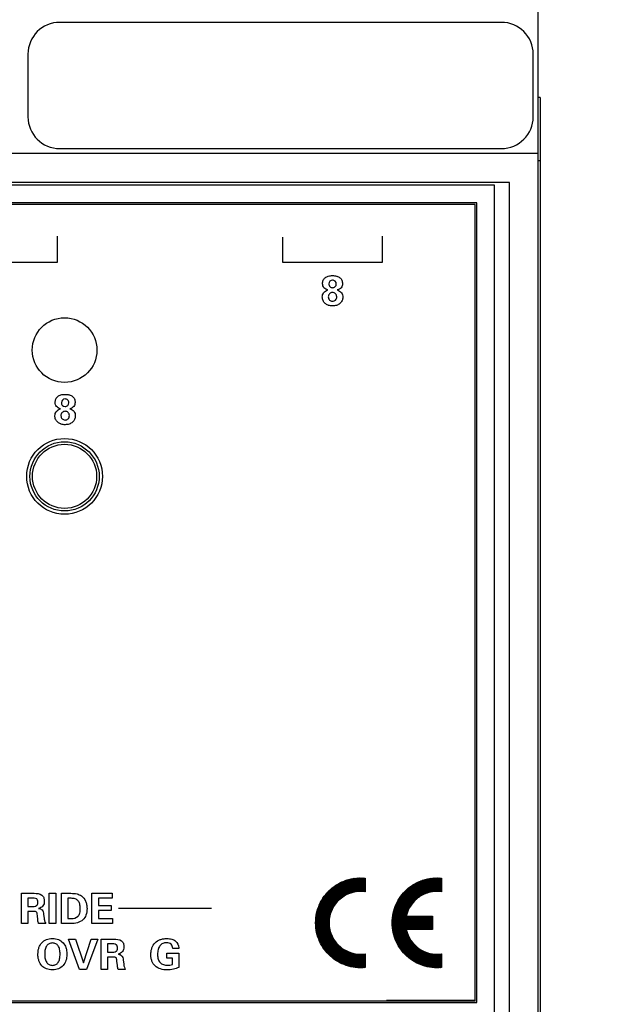
# Model space of a CAD drawing. Units: inches. Extents: x 1.2 to 14.7, y 0.2 to 10.
# Drawn here: x 8.5 to 9.6, y 6.5 to 8.5 of the extents above; entities that cross this region are included whole.
import ezdxf

# ---------------------------------------------------------------- set-up
doc = ezdxf.new("R2010")
doc.units = ezdxf.units.IN
doc.header["$LTSCALE"] = 0.935
doc.header["$MEASUREMENT"] = 0
doc.header["$PDMODE"] = 3
doc.header["$PDSIZE"] = 0.3125
doc.layers.get('0').update_dxf_attribs({"linetype": 'CONTINUOUS'})
doc.layers.get('Defpoints').update_dxf_attribs({"linetype": 'CONTINUOUS'})
for name, color, linetype in [('A', 1, 'CONTINUOUS'), ('DIMS', 5, 'CONTINUOUS'), ('SCREEN', 5, 'CONTINUOUS')]:
    doc.layers.add(name, color=color, linetype=linetype)
doc.styles.get("Standard").update_dxf_attribs({"font": 'SIMPLEX.SHX'})
doc.dimstyles.new('DIMSTYLE_1', dxfattribs={"dimtxt": 0.125, "dimasz": 0.18, "dimexe": 0.18, "dimexo": 0.0625, "dimgap": 0.09, "dimtad": 0, "dimtih": 1, "dimtoh": 1, "dimdec": 3, "dimzin": 4, "dimdsep": 46, "dimtxsty": 'Standard', "dimblk": '_FILLED', "dimblk1": '_FILLED', "dimblk2": '_FILLED', "dimcen": 0.09, "dimadec": 0, "dimazin": 0, "dimtp": 0.001, "dimtm": 0.001, "dimtfac": 1, "dimtdec": 3, "dimtofl": 0, "dimtmove": 0, "dimatfit": 3, "dimldrblk": '_FILLED', "dimfxl": 0, "dimtolj": 1, "dimtzin": 4, "dimarcsym": 0})

# ---------------------------------------------------------------- blocks, each defined once
blk = doc.blocks.new('_FILLED')
at = {"color": 0, "linetype": 'ByBlock'}
blk.add_solid([(0, 0), (-1, 0.174), (-1, -0.174)], dxfattribs=at)
blk = doc.blocks.new('*D1')
at = {"layer": 'Defpoints', "color": 0}
for p in [(9.4887, 9.0856), (9.4884, 5.5336), (10.443, 5.5336)]:
    blk.add_point(p, dxfattribs=at)
at = {"layer": 'DIMS', "color": 0, "lineweight": -2}
for p, q in [((9.5512, 9.0856), (10.623, 9.0856)), ((10.443, 8.9056), (10.443, 7.4842)), ((10.443, 5.7136), (10.443, 7.1137)), ((9.5509, 5.5336), (10.623, 5.5336))]:
    blk.add_line(p, q, dxfattribs=at)
at = {"layer": 'DIMS', "color": 0, "lineweight": -2, "xscale": 0.18, "yscale": 0.18, "zscale": 0.18}
for p, rotation in [((10.443, 9.0856), 90), ((10.443, 5.5336), 270)]:
    blk.add_blockref('_FILLED', p, dxfattribs=dict(at, rotation=rotation))
at = {"layer": 'DIMS', "color": 0, "insert": (10.443, 7.3942), "char_height": 0.125, "attachment_point": 2}
blk.add_mtext('\\A1;90mm (3.543")', dxfattribs=at)

msp = doc.modelspace()

# ---------------------------------------------------------------- linework, layer by layer
for p, q in [((9.4883, 5.5336), (9.4883, 9.0856)), ((9.4153, 8.4586), (8.5413, 8.4586)), ((8.4783, 8.3956), (8.4783, 8.2716)), ((9.4783, 8.2716), (9.4783, 8.3956)), ((9.4923, 8.3096), (9.4883, 8.3096)), ((9.4923, 8.3096), (9.4923, 6.3096)), ((8.5413, 8.2086), (9.4153, 8.2086)), ((9.4883, 8.1986), (3.2133, 8.1986)), ((9.4923, 8.1846), (9.4883, 8.1846)), ((9.4313, 8.1416), (3.2703, 8.1416)), ((9.4018, 8.1361), (3.2998, 8.1361)), ((9.4018, 6.4831), (9.4018, 8.1361)), ((9.4313, 6.4776), (9.4313, 8.1416)), ((9.3668, 8.1011), (3.3348, 8.1011)), ((9.3633, 8.0981), (3.3383, 8.0981)), ((9.3633, 6.5211), (9.3633, 8.0981)), ((9.3668, 6.5181), (9.3668, 8.1011)), ((9.3636, 6.5207), (9.3636, 6.7655)), ((3.3348, 6.5181), (9.3668, 6.5181)), ((3.3383, 6.5211), (9.3633, 6.5211)), ((9.188, 6.5226), (9.3642, 6.5226))]:
    msp.add_line(p, q)
for centre, radius in [((8.5508, 7.8096), 0.064), ((8.5508, 7.5596), 0.075)]:
    msp.add_circle(centre, radius)
for centre, start, end in [((8.5413, 8.3956), 90, 180), ((9.4153, 8.3956), 0, 90), ((8.5413, 8.2716), 180, 270), ((9.4153, 8.2716), 270, 360)]:
    msp.add_arc(centre, 0.063, start, end)
at = {"layer": 'A'}
for radius in [0.0685, 0.0635]:
    msp.add_circle((8.5508, 7.5596), radius, dxfattribs=at)
at = {"layer": 'SCREEN'}
for p, q in [((8.5368, 7.9839), (8.5368, 8.0351)), ((8.9824, 8.0332), (8.9824, 7.9839)), ((9.1798, 7.9839), (9.1798, 8.0351)), ((8.3393, 7.9839), (8.5368, 7.9839)), ((8.9824, 7.9839), (9.1798, 7.9839)), ((9.0477, 6.6778), (9.1344, 6.7646)), ((9.0477, 6.6762), (9.136, 6.7646)), ((9.0478, 6.6795), (9.1328, 6.7645)), ((9.0478, 6.6811), (9.1311, 6.7644)), ((9.048, 6.6828), (9.1294, 6.7643)), ((9.0481, 6.6845), (9.1277, 6.7641)), ((9.0483, 6.6863), (9.1259, 6.7639)), ((9.0485, 6.6881), (9.1241, 6.7637)), ((9.0488, 6.69), (9.1223, 6.7634)), ((9.0492, 6.6919), (9.1204, 6.7631)), ((9.0495, 6.6938), (9.1184, 6.7627)), ((9.05, 6.6959), (9.1164, 6.7622)), ((9.0505, 6.698), (9.1143, 6.7617)), ((9.0511, 6.7001), (9.1121, 6.7611)), ((9.0518, 6.7024), (9.1099, 6.7605)), ((9.0526, 6.7047), (9.1075, 6.7597)), ((9.0534, 6.7072), (9.105, 6.7588)), ((9.0545, 6.7098), (9.1024, 6.7577)), ((9.0557, 6.7126), (9.0996, 6.7565)), ((9.0572, 6.7156), (9.0966, 6.7551)), ((9.059, 6.719), (9.0933, 6.7533)), ((9.0612, 6.7229), (9.0894, 6.751)), ((9.0645, 6.7277), (9.0846, 6.7478)), ((9.0941, 6.721), (9.1376, 6.7646)), ((9.1018, 6.7273), (9.1391, 6.7646)), ((9.1059, 6.7298), (9.1407, 6.7645)), ((9.1093, 6.7315), (9.1422, 6.7644)), ((9.1122, 6.7329), (9.1436, 6.7643)), ((9.1148, 6.7339), (9.1451, 6.7642)), ((9.1172, 6.7348), (9.1455, 6.7631)), ((9.1195, 6.7355), (9.1455, 6.7615)), ((9.1216, 6.736), (9.1455, 6.7599)), ((9.1237, 6.7365), (9.1455, 6.7584)), ((9.1256, 6.7369), (9.1455, 6.7568)), ((9.1275, 6.7372), (9.1455, 6.7552)), ((9.1284, 6.7642), (9.1455, 6.7641)), ((9.1293, 6.7375), (9.1455, 6.7537)), ((9.1311, 6.7376), (9.1455, 6.7521)), ((9.1328, 6.7378), (9.1455, 6.7505)), ((9.1344, 6.7379), (9.1455, 6.749)), ((9.136, 6.7379), (9.1455, 6.7474)), ((9.1376, 6.7379), (9.1455, 6.7458)), ((9.1455, 6.7641), (9.1455, 6.7372)), ((9.199, 6.6781), (9.2855, 6.7646)), ((9.199, 6.6749), (9.2887, 6.7646)), ((9.199, 6.6765), (9.2871, 6.7646)), ((9.1991, 6.6797), (9.2838, 6.7645)), ((9.1992, 6.6814), (9.2822, 6.7644)), ((9.1993, 6.6831), (9.2805, 6.7643)), ((9.1995, 6.6848), (9.2787, 6.7641)), ((9.1997, 6.6866), (9.277, 6.7639)), ((9.1999, 6.6884), (9.2751, 6.7637)), ((9.2002, 6.6903), (9.2733, 6.7634)), ((9.2006, 6.6922), (9.2714, 6.763)), ((9.201, 6.6942), (9.2694, 6.7626)), ((9.2014, 6.6962), (9.2674, 6.7622)), ((9.202, 6.6983), (9.2653, 6.7617)), ((9.2026, 6.7005), (9.2631, 6.761)), ((9.2033, 6.7028), (9.2608, 6.7604)), ((9.204, 6.7051), (9.2585, 6.7595)), ((9.205, 6.7076), (9.256, 6.7586)), ((9.206, 6.7103), (9.2533, 6.7576)), ((9.2073, 6.7131), (9.2505, 6.7563)), ((9.2088, 6.7162), (9.2474, 6.7548)), ((9.2106, 6.7196), (9.244, 6.7529)), ((9.213, 6.7235), (9.24, 6.7506)), ((9.2165, 6.7286), (9.235, 6.7471)), ((9.2523, 6.7267), (9.2902, 6.7646)), ((9.2567, 6.7295), (9.2917, 6.7645)), ((9.2601, 6.7313), (9.2932, 6.7644)), ((9.263, 6.7327), (9.2947, 6.7643)), ((9.2657, 6.7338), (9.2962, 6.7642)), ((9.2682, 6.7346), (9.2969, 6.7634)), ((9.2705, 6.7354), (9.2969, 6.7618)), ((9.2726, 6.736), (9.2969, 6.7602)), ((9.2747, 6.7365), (9.2969, 6.7586)), ((9.2767, 6.7369), (9.2969, 6.7571)), ((9.2786, 6.7372), (9.2969, 6.7555)), ((9.2797, 6.7642), (9.2969, 6.7641)), ((9.2804, 6.7374), (9.2969, 6.7539)), ((9.2821, 6.7376), (9.2969, 6.7524)), ((9.2838, 6.7378), (9.2969, 6.7508)), ((9.2855, 6.7379), (9.2969, 6.7492)), ((9.2871, 6.7379), (9.2969, 6.7476)), ((9.2887, 6.7379), (9.2969, 6.7461)), ((9.2969, 6.7641), (9.2969, 6.7372)), ((8.4655, 6.734), (8.4904, 6.734)), ((8.4655, 6.674), (8.4655, 6.734)), ((8.5204, 6.734), (8.5332, 6.734)), ((8.5204, 6.674), (8.5204, 6.734)), ((8.5332, 6.734), (8.5332, 6.674)), ((8.5447, 6.734), (8.5634, 6.734)), ((8.5447, 6.674), (8.5447, 6.734)), ((8.6049, 6.734), (8.6447, 6.734)), ((8.6049, 6.674), (8.6049, 6.734)), ((8.6447, 6.734), (8.6447, 6.7241)), ((9.072, 6.7368), (9.0754, 6.7402)), ((9.1392, 6.7378), (9.1455, 6.7442)), ((9.1407, 6.7378), (9.1455, 6.7427)), ((9.1421, 6.7376), (9.1455, 6.7411)), ((9.1436, 6.7375), (9.1455, 6.7395)), ((9.1449, 6.7373), (9.1455, 6.7379)), ((9.2903, 6.7379), (9.2969, 6.7445)), ((9.2917, 6.7378), (9.2969, 6.7429)), ((9.2932, 6.7377), (9.2969, 6.7414)), ((9.2946, 6.7375), (9.2969, 6.7398)), ((9.2961, 6.7374), (9.2969, 6.7382)), ((8.4857, 6.7247), (8.4781, 6.7247)), ((8.4781, 6.7247), (8.4781, 6.7079)), ((8.4781, 6.7079), (8.4857, 6.7079)), ((8.5639, 6.7241), (8.5575, 6.7241)), ((8.5575, 6.7241), (8.5575, 6.6839)), ((8.6447, 6.7241), (8.6179, 6.7241)), ((8.6179, 6.7241), (8.6179, 6.7099)), ((8.6179, 6.7099), (8.643, 6.7099)), ((8.643, 6.7099), (8.643, 6.7001)), ((9.0477, 6.6747), (9.0912, 6.7182)), ((9.0477, 6.6731), (9.085, 6.7104)), ((9.199, 6.6734), (9.2369, 6.7113)), ((9.1991, 6.6719), (9.2342, 6.7069)), ((8.4892, 6.6981), (8.4781, 6.6981)), ((8.4781, 6.6981), (8.4781, 6.674)), ((8.4979, 6.6813), (8.497, 6.6904)), ((8.5093, 6.6927), (8.5103, 6.6841)), ((8.643, 6.7001), (8.6179, 6.7001)), ((8.6179, 6.7001), (8.6179, 6.684)), ((8.6575, 6.7044), (8.8415, 6.7044)), ((9.0478, 6.6716), (9.0824, 6.7063)), ((9.0478, 6.6701), (9.0807, 6.703)), ((9.0479, 6.6686), (9.0794, 6.7001)), ((9.0481, 6.6672), (9.0783, 6.6974)), ((9.0482, 6.6658), (9.0775, 6.695)), ((9.0484, 6.6644), (9.0768, 6.6928)), ((9.0486, 6.663), (9.0762, 6.6906)), ((9.0488, 6.6616), (9.0757, 6.6886)), ((9.1992, 6.6703), (9.2323, 6.7035)), ((9.1992, 6.6689), (9.2309, 6.7005)), ((9.1994, 6.6674), (9.2298, 6.6979)), ((9.1995, 6.666), (9.2289, 6.6954)), ((9.1997, 6.6646), (9.2282, 6.6931)), ((9.1999, 6.6632), (9.2276, 6.6909)), ((9.2001, 6.6618), (9.2272, 6.6889)), ((9.2003, 6.6605), (9.2288, 6.6889)), ((9.2005, 6.6592), (9.2303, 6.6889)), ((9.2008, 6.6578), (9.2319, 6.6889)), ((9.2011, 6.6565), (9.2335, 6.6889)), ((9.2014, 6.6553), (9.235, 6.6889)), ((9.2017, 6.654), (9.2366, 6.6889)), ((9.202, 6.6527), (9.2382, 6.6889)), ((9.2023, 6.6515), (9.2398, 6.6889)), ((9.2027, 6.6503), (9.2413, 6.6889)), ((9.203, 6.6491), (9.2429, 6.6889)), ((9.2034, 6.6479), (9.2445, 6.6889)), ((9.2038, 6.6467), (9.2461, 6.6889)), ((9.2042, 6.6455), (9.2476, 6.6889)), ((9.2046, 6.6444), (9.2492, 6.6889)), ((9.2051, 6.6432), (9.2508, 6.6889)), ((9.2055, 6.6421), (9.2524, 6.6889)), ((9.2271, 6.6889), (9.2791, 6.6889)), ((9.2272, 6.6623), (9.2539, 6.6889)), ((9.2288, 6.6623), (9.2555, 6.6889)), ((9.2304, 6.6623), (9.2571, 6.6889)), ((9.232, 6.6623), (9.2586, 6.6889)), ((9.2335, 6.6623), (9.2602, 6.6889)), ((9.2351, 6.6623), (9.2618, 6.6889)), ((9.2367, 6.6623), (9.2634, 6.6889)), ((9.2382, 6.6623), (9.2649, 6.6889)), ((9.2398, 6.6623), (9.2665, 6.6889)), ((9.2414, 6.6623), (9.2681, 6.6889)), ((9.243, 6.6623), (9.2697, 6.6889)), ((9.2445, 6.6623), (9.2712, 6.6889)), ((9.2461, 6.6623), (9.2728, 6.6889)), ((9.2477, 6.6623), (9.2744, 6.6889)), ((9.2493, 6.6623), (9.276, 6.6889)), ((9.2508, 6.6623), (9.2775, 6.6889)), ((9.2524, 6.6623), (9.2791, 6.6889)), ((9.254, 6.6623), (9.2791, 6.6874)), ((9.2791, 6.6889), (9.2791, 6.6623)), ((8.4781, 6.674), (8.4655, 6.674)), ((8.5134, 6.674), (8.4995, 6.674)), ((8.5332, 6.674), (8.5204, 6.674)), ((8.5634, 6.674), (8.5447, 6.674)), ((8.5575, 6.6839), (8.5639, 6.6839)), ((8.6456, 6.674), (8.6049, 6.674)), ((8.6179, 6.684), (8.6456, 6.684)), ((8.6456, 6.684), (8.6456, 6.674)), ((9.049, 6.6603), (9.0753, 6.6866)), ((9.0492, 6.659), (9.075, 6.6847)), ((9.0495, 6.6576), (9.0748, 6.6829)), ((9.0498, 6.6563), (9.0746, 6.6811)), ((9.0501, 6.655), (9.0745, 6.6794)), ((9.0504, 6.6538), (9.0744, 6.6778)), ((9.0507, 6.6525), (9.0744, 6.6762)), ((9.051, 6.6513), (9.0744, 6.6746)), ((9.0514, 6.6501), (9.0744, 6.6731)), ((9.0518, 6.6489), (9.0745, 6.6716)), ((9.0521, 6.6477), (9.0746, 6.6701)), ((9.0526, 6.6465), (9.0747, 6.6687)), ((9.2555, 6.6623), (9.2791, 6.6858)), ((9.2571, 6.6623), (9.2791, 6.6842)), ((9.2587, 6.6623), (9.2791, 6.6826)), ((9.2603, 6.6623), (9.2791, 6.6811)), ((9.2618, 6.6623), (9.2791, 6.6795)), ((9.2634, 6.6623), (9.2791, 6.6779)), ((9.265, 6.6623), (9.2791, 6.6763)), ((9.2666, 6.6623), (9.2791, 6.6748)), ((9.2681, 6.6623), (9.2791, 6.6732)), ((9.2697, 6.6623), (9.2791, 6.6716)), ((9.2713, 6.6623), (9.2791, 6.6701)), ((9.2729, 6.6623), (9.2791, 6.6685)), ((9.053, 6.6453), (9.0749, 6.6673)), ((9.0534, 6.6442), (9.0751, 6.6659)), ((9.0538, 6.6431), (9.0753, 6.6646)), ((9.0543, 6.6419), (9.0756, 6.6633)), ((9.0547, 6.6408), (9.0759, 6.662)), ((9.0552, 6.6397), (9.0762, 6.6607)), ((9.0557, 6.6386), (9.0765, 6.6594)), ((9.0562, 6.6376), (9.0768, 6.6582)), ((9.0567, 6.6365), (9.0772, 6.657)), ((9.0572, 6.6354), (9.0776, 6.6558)), ((9.0578, 6.6344), (9.078, 6.6546)), ((9.0583, 6.6334), (9.0784, 6.6535)), ((9.0589, 6.6324), (9.0789, 6.6524)), ((9.0594, 6.6314), (9.0793, 6.6512)), ((9.06, 6.6304), (9.0798, 6.6502)), ((9.0606, 6.6294), (9.0803, 6.6491)), ((9.206, 6.641), (9.2272, 6.6622)), ((9.2065, 6.6399), (9.2275, 6.6609)), ((9.2069, 6.6388), (9.2278, 6.6596)), ((9.2075, 6.6377), (9.2281, 6.6584)), ((9.2079, 6.6367), (9.2285, 6.6572)), ((9.2085, 6.6356), (9.2289, 6.656)), ((9.209, 6.6346), (9.2293, 6.6548)), ((9.2095, 6.6336), (9.2297, 6.6537)), ((9.2101, 6.6325), (9.2301, 6.6525)), ((9.2107, 6.6315), (9.2306, 6.6514)), ((9.2113, 6.6305), (9.231, 6.6503)), ((9.2118, 6.6295), (9.2315, 6.6492)), ((9.2124, 6.6286), (9.2321, 6.6482)), ((9.2791, 6.6623), (9.2271, 6.6623)), ((9.2744, 6.6623), (9.2791, 6.6669)), ((9.276, 6.6623), (9.2791, 6.6654)), ((9.2776, 6.6623), (9.2791, 6.6638)), ((8.5584, 6.6435), (8.5723, 6.6435)), ((8.5802, 6.5835), (8.5584, 6.6435)), ((8.5723, 6.6435), (8.5881, 6.5966)), ((8.5881, 6.5966), (8.6036, 6.6435)), ((8.6167, 6.6435), (8.5945, 6.5835)), ((8.6036, 6.6435), (8.6167, 6.6435)), ((8.623, 6.6435), (8.648, 6.6435)), ((8.623, 6.5835), (8.623, 6.6435)), ((8.6432, 6.6342), (8.6356, 6.6342)), ((8.6356, 6.6342), (8.6356, 6.6174)), ((9.0612, 6.6284), (9.0808, 6.648)), ((9.0618, 6.6274), (9.0813, 6.647)), ((9.0624, 6.6265), (9.0819, 6.6459)), ((9.0631, 6.6256), (9.0824, 6.6449)), ((9.0637, 6.6246), (9.083, 6.644)), ((9.0644, 6.6237), (9.0836, 6.6429)), ((9.065, 6.6228), (9.0842, 6.642)), ((9.0657, 6.6219), (9.0848, 6.6411)), ((9.0664, 6.621), (9.0855, 6.6401)), ((9.0671, 6.6201), (9.0861, 6.6391)), ((9.0678, 6.6192), (9.0868, 6.6383)), ((9.0685, 6.6184), (9.0875, 6.6374)), ((9.0692, 6.6176), (9.0882, 6.6365)), ((9.0699, 6.6167), (9.0889, 6.6356)), ((9.0707, 6.6159), (9.0896, 6.6348)), ((9.0714, 6.615), (9.0903, 6.6339)), ((9.0722, 6.6142), (9.0911, 6.6331)), ((9.073, 6.6134), (9.0919, 6.6323)), ((9.0738, 6.6126), (9.0926, 6.6315)), ((9.0746, 6.6119), (9.0934, 6.6308)), ((9.0753, 6.6111), (9.0942, 6.63)), ((9.0762, 6.6103), (9.0951, 6.6292)), ((9.213, 6.6276), (9.2326, 6.6471)), ((9.2137, 6.6266), (9.2331, 6.6461)), ((9.2143, 6.6257), (9.2337, 6.6451)), ((9.2149, 6.6248), (9.2342, 6.6441)), ((9.2156, 6.6239), (9.2348, 6.6431)), ((9.2162, 6.623), (9.2354, 6.6421)), ((9.2169, 6.622), (9.2361, 6.6412)), ((9.2176, 6.6211), (9.2367, 6.6403)), ((9.2183, 6.6203), (9.2374, 6.6393)), ((9.219, 6.6194), (9.238, 6.6384)), ((9.2197, 6.6185), (9.2387, 6.6375)), ((9.2204, 6.6177), (9.2394, 6.6367)), ((9.2212, 6.6168), (9.2401, 6.6358)), ((9.2219, 6.616), (9.2408, 6.6349)), ((9.2226, 6.6152), (9.2415, 6.6341)), ((9.2234, 6.6144), (9.2423, 6.6333)), ((9.2242, 6.6136), (9.2431, 6.6325)), ((9.225, 6.6128), (9.2438, 6.6316)), ((9.2257, 6.612), (9.2446, 6.6309)), ((9.2266, 6.6112), (9.2454, 6.6301)), ((9.2274, 6.6105), (9.2463, 6.6294)), ((9.2282, 6.6097), (9.2471, 6.6286)), ((8.6356, 6.6174), (8.6432, 6.6174)), ((8.7529, 6.6154), (8.7768, 6.6154)), ((8.7529, 6.6059), (8.7529, 6.6154)), ((8.777, 6.625), (8.7649, 6.625)), ((8.7768, 6.6154), (8.7768, 6.5874)), ((8.777, 6.6261), (8.777, 6.625)), ((9.077, 6.6096), (9.0959, 6.6285)), ((9.0778, 6.6088), (9.0967, 6.6278)), ((9.0786, 6.6081), (9.0976, 6.6271)), ((9.0795, 6.6074), (9.0985, 6.6264)), ((9.0804, 6.6067), (9.0994, 6.6257)), ((9.0812, 6.6059), (9.1003, 6.625)), ((9.0821, 6.6053), (9.1012, 6.6243)), ((9.083, 6.6046), (9.1021, 6.6237)), ((9.0839, 6.6039), (9.1031, 6.6231)), ((9.0848, 6.6033), (9.1041, 6.6225)), ((9.0857, 6.6026), (9.105, 6.6219)), ((9.0867, 6.602), (9.106, 6.6214)), ((9.0876, 6.6013), (9.1071, 6.6208)), ((9.0886, 6.6007), (9.1081, 6.6202)), ((9.0895, 6.6001), (9.1091, 6.6197)), ((9.0905, 6.5995), (9.1102, 6.6192)), ((9.0915, 6.5989), (9.1113, 6.6187)), ((9.0925, 6.5983), (9.1124, 6.6182)), ((9.0935, 6.5978), (9.1135, 6.6178)), ((9.0945, 6.5972), (9.1146, 6.6173)), ((9.0955, 6.5967), (9.1158, 6.6169)), ((9.0966, 6.5961), (9.1169, 6.6165)), ((9.0976, 6.5956), (9.1181, 6.6161)), ((9.0987, 6.5951), (9.1193, 6.6158)), ((9.0998, 6.5946), (9.1206, 6.6154)), ((9.1008, 6.5941), (9.1218, 6.6151)), ((9.1019, 6.5936), (9.1231, 6.6148)), ((9.1031, 6.5932), (9.1244, 6.6145)), ((9.1042, 6.5927), (9.1257, 6.6143)), ((9.1053, 6.5923), (9.1271, 6.6141)), ((9.1065, 6.5919), (9.1285, 6.6138)), ((9.1076, 6.5914), (9.1298, 6.6137)), ((9.1088, 6.5911), (9.1313, 6.6135)), ((9.11, 6.5907), (9.1327, 6.6134)), ((9.1112, 6.5903), (9.1342, 6.6134)), ((9.1124, 6.5899), (9.1357, 6.6133)), ((9.1137, 6.5896), (9.1374, 6.6133)), ((9.1149, 6.5893), (9.1389, 6.6134)), ((9.1162, 6.589), (9.1406, 6.6134)), ((9.1175, 6.5887), (9.1423, 6.6135)), ((9.1187, 6.5884), (9.1441, 6.6137)), ((9.1201, 6.5882), (9.1455, 6.6137)), ((9.1214, 6.5879), (9.1455, 6.6121)), ((9.1227, 6.5877), (9.1455, 6.6105)), ((9.1306, 6.6138), (9.1455, 6.614)), ((9.1455, 6.614), (9.1455, 6.614)), ((9.1455, 6.614), (9.1455, 6.587)), ((9.229, 6.609), (9.2479, 6.6279)), ((9.2298, 6.6082), (9.2488, 6.6272)), ((9.2307, 6.6075), (9.2497, 6.6265)), ((9.2315, 6.6068), (9.2506, 6.6258)), ((9.2324, 6.6061), (9.2515, 6.6251)), ((9.2333, 6.6054), (9.2524, 6.6245)), ((9.2342, 6.6047), (9.2533, 6.6238)), ((9.2351, 6.604), (9.2543, 6.6232)), ((9.236, 6.6033), (9.2552, 6.6226)), ((9.2369, 6.6027), (9.2562, 6.622)), ((9.2378, 6.602), (9.2572, 6.6214)), ((9.2388, 6.6014), (9.2582, 6.6209)), ((9.2397, 6.6008), (9.2592, 6.6203)), ((9.2407, 6.6002), (9.2603, 6.6198)), ((9.2417, 6.5996), (9.2614, 6.6193)), ((9.2427, 6.599), (9.2624, 6.6188)), ((9.2436, 6.5984), (9.2635, 6.6183)), ((9.2446, 6.5979), (9.2646, 6.6178)), ((9.2457, 6.5973), (9.2658, 6.6174)), ((9.2467, 6.5968), (9.2669, 6.617)), ((9.2477, 6.5962), (9.2681, 6.6166)), ((9.2488, 6.5957), (9.2693, 6.6162)), ((9.2498, 6.5952), (9.2705, 6.6158)), ((9.2509, 6.5947), (9.2717, 6.6155)), ((9.252, 6.5942), (9.2729, 6.6151)), ((9.2531, 6.5937), (9.2742, 6.6148)), ((9.2542, 6.5933), (9.2755, 6.6146)), ((9.2553, 6.5928), (9.2768, 6.6143)), ((9.2564, 6.5924), (9.2782, 6.6141)), ((9.2576, 6.592), (9.2795, 6.6139)), ((9.2588, 6.5915), (9.2809, 6.6137)), ((9.2599, 6.5911), (9.2824, 6.6135)), ((9.2611, 6.5907), (9.2838, 6.6134)), ((9.2623, 6.5904), (9.2853, 6.6134)), ((9.2636, 6.59), (9.2868, 6.6133)), ((9.2648, 6.5897), (9.2884, 6.6133)), ((9.266, 6.5893), (9.29, 6.6133)), ((9.2673, 6.589), (9.2917, 6.6134)), ((9.2686, 6.5887), (9.2933, 6.6135)), ((9.2699, 6.5885), (9.2951, 6.6137)), ((9.2712, 6.5882), (9.2969, 6.6139)), ((9.2725, 6.588), (9.2969, 6.6124)), ((9.2738, 6.5877), (9.2969, 6.6108)), ((9.2752, 6.5875), (9.2969, 6.6092)), ((9.2969, 6.614), (9.2969, 6.614)), ((9.2969, 6.614), (9.2969, 6.587)), ((8.6467, 6.6076), (8.6356, 6.6076)), ((8.6356, 6.6076), (8.6356, 6.5835)), ((8.6554, 6.5908), (8.6545, 6.5999)), ((8.6668, 6.6022), (8.6679, 6.5936)), ((8.7643, 6.6059), (8.7529, 6.6059)), ((8.7643, 6.5928), (8.7643, 6.6059)), ((9.1241, 6.5875), (9.1455, 6.6089)), ((9.1255, 6.5873), (9.1455, 6.6074)), ((9.1269, 6.5871), (9.1455, 6.6058)), ((9.1283, 6.587), (9.1455, 6.6042)), ((9.1298, 6.5869), (9.1455, 6.6026)), ((9.1312, 6.5868), (9.1455, 6.6011)), ((9.1327, 6.5867), (9.1455, 6.5995)), ((9.1343, 6.5866), (9.1455, 6.5979)), ((9.1358, 6.5866), (9.1455, 6.5963)), ((9.1374, 6.5866), (9.1455, 6.5948)), ((9.139, 6.5866), (9.1455, 6.5932)), ((9.1406, 6.5867), (9.1455, 6.5916)), ((9.1423, 6.5868), (9.1455, 6.5901)), ((9.2766, 6.5873), (9.2969, 6.6076)), ((9.278, 6.5872), (9.2969, 6.606)), ((9.2794, 6.587), (9.2969, 6.6045)), ((9.2809, 6.5869), (9.2969, 6.6029)), ((9.2823, 6.5868), (9.2969, 6.6013)), ((9.2838, 6.5867), (9.2969, 6.5997)), ((9.2853, 6.5866), (9.2969, 6.5982)), ((9.2869, 6.5866), (9.2969, 6.5966)), ((9.2885, 6.5866), (9.2969, 6.595)), ((9.2901, 6.5866), (9.2969, 6.5935)), ((9.2917, 6.5867), (9.2969, 6.5919)), ((9.2933, 6.5868), (9.2969, 6.5903)), ((8.5945, 6.5835), (8.5802, 6.5835)), ((8.6356, 6.5835), (8.623, 6.5835)), ((8.671, 6.5835), (8.657, 6.5835)), ((9.144, 6.5869), (9.1455, 6.5885)), ((9.1455, 6.587), (9.1455, 6.587)), ((9.295, 6.5869), (9.2969, 6.5887)), ((9.2969, 6.587), (9.2969, 6.587))]:
    msp.add_line(p, q, dxfattribs=at)
for centre, start, end in [((9.288, 6.6756), 81.7553, 167.6435), ((9.2879, 6.6756), 192.3355, 278.2446)]:
    msp.add_arc(centre, 0.0623, start, end, dxfattribs=at)
for points, start_tangent, end_tangent in [([(9.0717, 7.9287), (9.0641, 7.933), (9.0621, 7.9366), (9.0615, 7.9411), (9.0628, 7.9478), (9.0666, 7.9529), (9.0728, 7.956), (9.0811, 7.9571), (9.0887, 7.9563)], (-0.974124, 0.226015), (0.970578, -0.240786)), ([(9.0887, 7.9563), (9.0895, 7.956), (9.0957, 7.9529), (9.0995, 7.9479), (9.1007, 7.9411), (9.1001, 7.9367), (9.0982, 7.9331), (9.0905, 7.9287)], (0.970578, -0.240786), (-0.966681, -0.255985)), ([(9.0886, 7.9404), (9.0886, 7.9408), (9.0864, 7.9459), (9.081, 7.948), (9.0758, 7.9459), (9.0737, 7.9408)], (0.01751, 0.999847), (-0.024836, -0.999692)), ([(9.0737, 7.9408), (9.0757, 7.9353), (9.081, 7.9331), (9.0865, 7.9353), (9.0886, 7.9404)], (-0.024836, -0.999692), (0.01751, 0.999847)), ([(9.0723, 7.8985), (9.0666, 7.902), (9.0623, 7.9077), (9.0609, 7.9147), (9.0615, 7.9192), (9.0634, 7.9229), (9.0717, 7.9287)], (-0.930197, 0.36706), (0.917969, 0.396653)), ([(9.0905, 7.9287), (9.0987, 7.9231), (9.1007, 7.9191), (9.1013, 7.9142), (9.0999, 7.9075), (9.0955, 7.9019), (9.0891, 7.8982), (9.0811, 7.897), (9.0731, 7.8982), (9.0723, 7.8985)], (0.932946, -0.360016), (-0.930197, 0.36706)), ([(9.0895, 7.9154), (9.087, 7.9211), (9.081, 7.9236), (9.0752, 7.921), (9.0728, 7.9148)], (-0.053713, 0.998556), (0.017912, -0.99984)), ([(9.0728, 7.9148), (9.0752, 7.9088), (9.081, 7.9063), (9.0871, 7.9088), (9.0895, 7.915), (9.0895, 7.9154)], (0.017912, -0.99984), (-0.053713, 0.998556)), ([(8.5425, 7.6936), (8.5349, 7.6979), (8.5329, 7.7015), (8.5323, 7.706), (8.5336, 7.7127), (8.5374, 7.7178), (8.5436, 7.7209), (8.5519, 7.722), (8.5595, 7.7211)], (-0.974315, 0.22519), (0.970551, -0.240896)), ([(8.5595, 7.7211), (8.5603, 7.7209), (8.5665, 7.7178), (8.5703, 7.7128), (8.5715, 7.706), (8.5709, 7.7016), (8.569, 7.698), (8.5613, 7.6936)], (0.970551, -0.240896), (-0.966958, -0.254936)), ([(8.5594, 7.7053), (8.5594, 7.7056), (8.5572, 7.7108), (8.5518, 7.7129), (8.5466, 7.7108), (8.5445, 7.7056)], (0.017459, 0.999848), (-0.024524, -0.999699)), ([(8.5445, 7.7056), (8.5466, 7.7001), (8.5518, 7.698), (8.5573, 7.7001), (8.5594, 7.7053)], (-0.024524, -0.999699), (0.017459, 0.999848)), ([(8.5432, 7.6634), (8.5374, 7.6669), (8.5331, 7.6725), (8.5317, 7.6796), (8.5324, 7.684), (8.5343, 7.6878), (8.5425, 7.6936)], (-0.930185, 0.367092), (0.917969, 0.396653)), ([(8.5613, 7.6936), (8.5696, 7.6879), (8.5715, 7.684), (8.5721, 7.6791), (8.5707, 7.6724), (8.5664, 7.6668), (8.5599, 7.6631), (8.5519, 7.6619), (8.5439, 7.6631), (8.5432, 7.6634)], (0.932746, -0.360533), (-0.930185, 0.367092)), ([(8.5603, 7.6803), (8.5578, 7.686), (8.5518, 7.6885), (8.546, 7.6859), (8.5436, 7.6796)], (-0.054027, 0.998539), (0.01837, -0.999831)), ([(8.5436, 7.6796), (8.546, 7.6737), (8.5518, 7.6712), (8.5579, 7.6737), (8.5603, 7.6799), (8.5603, 7.6803)], (0.01837, -0.999831), (-0.054027, 0.998539)), ([(9.1455, 6.587), (9.1081, 6.5913), (9.0769, 6.6096), (9.0556, 6.6388), (9.0497, 6.6565), (9.0477, 6.6756), (9.0497, 6.6947), (9.0556, 6.7124), (9.077, 6.7416), (9.1082, 6.7599), (9.1284, 6.7642)], (-0.995105, -0.098823), (0.995734, 0.092269)), ([(9.2969, 6.587), (9.2595, 6.5913), (9.2283, 6.6096), (9.2069, 6.6388), (9.2011, 6.6565), (9.199, 6.6756), (9.2011, 6.6947), (9.2069, 6.7124), (9.2283, 6.7416), (9.2595, 6.7599), (9.2797, 6.7642)], (-0.995105, -0.098823), (0.995739, 0.092216)), ([(8.4904, 6.734), (8.5058, 6.7303), (8.5095, 6.7256), (8.5107, 6.7189), (8.5101, 6.7132), (8.508, 6.709), (8.4991, 6.704)], (1, 0), (-0.97237, -0.233444)), ([(8.5634, 6.734), (8.5755, 6.7328), (8.5799, 6.7313), (8.584, 6.729), (8.5923, 6.7188), (8.5945, 6.7119), (8.5952, 6.7039), (8.5932, 6.6909), (8.5871, 6.6816), (8.5634, 6.674)], (1, 0), (-1, 0)), ([(9.1455, 6.7372), (9.0959, 6.7227), (9.0802, 6.702), (9.0759, 6.6894), (9.0744, 6.6756), (9.0759, 6.6618), (9.0802, 6.6492), (9.0959, 6.6285), (9.1306, 6.6138)], (-0.989617, 0.143731), (0.993782, -0.111345)), ([(8.4857, 6.7079), (8.4954, 6.7097), (8.4974, 6.7122), (8.4981, 6.7161), (8.4975, 6.7202), (8.4956, 6.7228), (8.4857, 6.7247)], (1, 0), (-1, 0)), ([(8.5639, 6.6839), (8.5775, 6.6887), (8.5808, 6.6949), (8.5819, 6.7038), (8.5816, 6.7087), (8.5808, 6.7129), (8.5775, 6.7192), (8.572, 6.7229), (8.5639, 6.7241)], (1, 0), (-1, 0)), ([(8.497, 6.6904), (8.4963, 6.6948), (8.4953, 6.697), (8.4931, 6.6979), (8.4892, 6.6981)], (-0.087831, 0.996135), (-1, 0)), ([(8.4991, 6.704), (8.5063, 6.7011), (8.5093, 6.6927)], (0.994214, -0.107418), (0.123912, -0.992293)), ([(8.4995, 6.674), (8.4985, 6.6769), (8.4979, 6.6813)], (-0.45716, 0.889384), (-0.088077, 0.996114)), ([(8.5103, 6.6841), (8.5116, 6.678), (8.5134, 6.674)], (0.134175, -0.990958), (0.582951, -0.812507)), ([(8.4981, 6.6138), (8.4986, 6.6205), (8.5001, 6.6265), (8.5058, 6.6362), (8.5149, 6.6423), (8.5205, 6.6439), (8.5268, 6.6444), (8.5331, 6.6439), (8.5386, 6.6423), (8.5477, 6.6362), (8.5535, 6.6265), (8.5549, 6.6205), (8.5554, 6.6138), (8.5554, 6.6124)], (0.001808, 0.999998), (-0.024665, -0.999696)), ([(8.5419, 6.6137), (8.541, 6.6232), (8.538, 6.6301), (8.5333, 6.6343), (8.5267, 6.6357), (8.5202, 6.6343), (8.5154, 6.6301), (8.5125, 6.6231), (8.5115, 6.6137)], (-0.000757, 1), (-0.001093, -0.999999)), ([(8.6432, 6.6174), (8.653, 6.6192), (8.655, 6.6217), (8.6556, 6.6256), (8.655, 6.6297), (8.6531, 6.6323), (8.6432, 6.6342)], (1, 0), (-1, 0)), ([(8.648, 6.6435), (8.6634, 6.6398), (8.6671, 6.6351), (8.6683, 6.6284), (8.6676, 6.6227), (8.6655, 6.6185), (8.6566, 6.6135)], (1, 0), (-0.97237, -0.233444)), ([(8.7535, 6.5824), (8.73, 6.5903), (8.7238, 6.5998), (8.7222, 6.6058), (8.7217, 6.6126), (8.7222, 6.6197), (8.7238, 6.6259), (8.7301, 6.636), (8.74, 6.6423), (8.7462, 6.6439), (8.7532, 6.6445)], (-1, 0), (0.999997, -0.002606)), ([(8.7649, 6.625), (8.7615, 6.6334), (8.7576, 6.6356), (8.7525, 6.6363), (8.7452, 6.6347), (8.7396, 6.6301), (8.736, 6.6227), (8.7348, 6.613), (8.7349, 6.6102)], (-0.043715, 0.999044), (0.067332, -0.997731)), ([(8.7532, 6.6445), (8.763, 6.6432), (8.7706, 6.6394), (8.777, 6.6261)], (0.999997, -0.002606), (0, -1)), ([(8.5554, 6.6124), (8.5549, 6.6068), (8.5535, 6.6007), (8.5478, 6.5908), (8.5388, 6.5845), (8.5332, 6.583), (8.5268, 6.5824), (8.5204, 6.583), (8.5148, 6.5845), (8.5057, 6.5907), (8.5001, 6.6006), (8.4986, 6.6068), (8.4981, 6.6138)], (-0.024665, -0.999696), (0.001808, 0.999998)), ([(8.5115, 6.6137), (8.5125, 6.6041), (8.5154, 6.5971), (8.5202, 6.5928), (8.5267, 6.5914), (8.5333, 6.5928), (8.5381, 6.5971), (8.541, 6.6041), (8.5419, 6.6137)], (-0.001093, -0.999999), (-0.000757, 1)), ([(8.6566, 6.6135), (8.6638, 6.6105), (8.6668, 6.6022)], (0.994228, -0.107291), (0.123912, -0.992293)), ([(8.7349, 6.6102), (8.7361, 6.6037), (8.7398, 6.597), (8.7545, 6.5916), (8.7594, 6.5919), (8.7643, 6.5928)], (0.067332, -0.997731), (0.968258, 0.249951)), ([(8.6545, 6.5999), (8.6538, 6.6043), (8.6528, 6.6065), (8.6507, 6.6073), (8.6467, 6.6076)], (-0.087831, 0.996135), (-1, 0)), ([(8.657, 6.5835), (8.656, 6.5864), (8.6554, 6.5908)], (-0.458855, 0.888511), (-0.085996, 0.996295)), ([(8.6679, 6.5936), (8.6691, 6.5875), (8.671, 6.5835)], (0.134175, -0.990958), (0.584384, -0.811477)), ([(8.7768, 6.5874), (8.7661, 6.5837), (8.7535, 6.5824)], (-0.894427, -0.447214), (-1, 0))]:
    msp.add_spline(points, degree=3, dxfattribs=dict(at, start_tangent=start_tangent, end_tangent=end_tangent))

# ---------------------------------------------------------------- dimensions: what is measured, and where the dimension line sits
at = {"layer": 'DIMS'}
dim = msp.add_linear_dim(base=(10.443, 5.5336), p1=(9.4887, 9.0856), p2=(9.4884, 5.5336), angle=270, text='90mm (3.543")', dimstyle='DIMSTYLE_1', dxfattribs=at)
dim.commit()
dim.dimension.update_dxf_attribs({"geometry": '*D1', "text_midpoint": (10.443, 7.299), "dimtype": 160})

doc.saveas('drawing.dxf')
